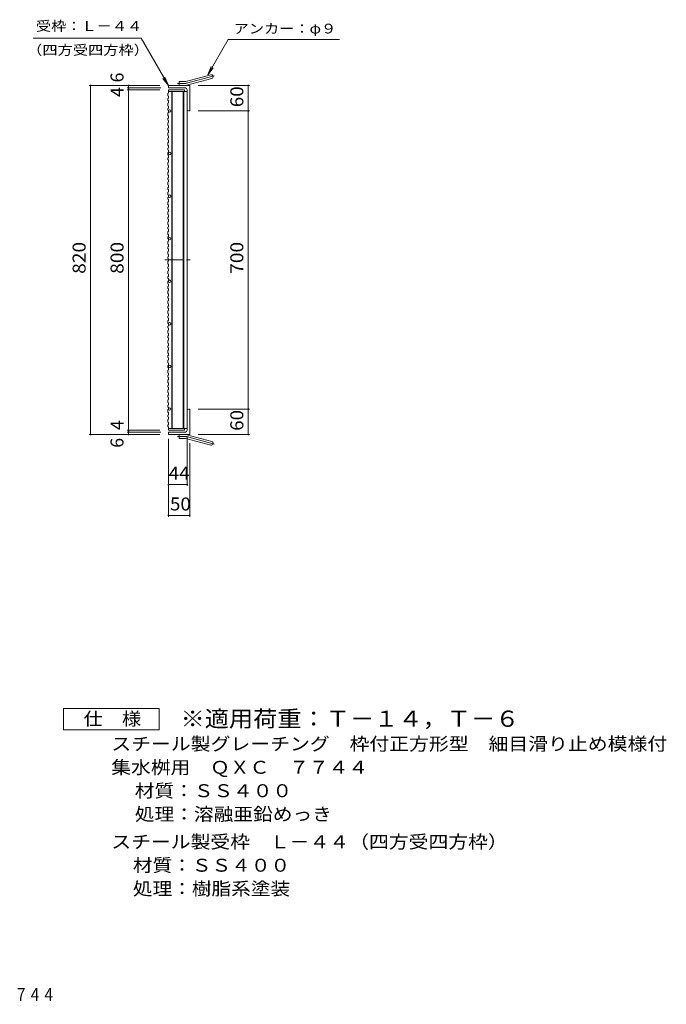
# Model space of a CAD drawing. Units: millimetres. Extents: x -1174 to 1861, y -1373 to 1154.
# Drawn here: x 343 to 1861, y -1373 to 939 of the extents above; entities that cross this region are included whole.
import ezdxf

# ---------------------------------------------------------------- set-up
doc = ezdxf.new("R2010")
doc.units = ezdxf.units.MM
doc.header["$LTSCALE"] = 10
doc.linetypes.add('JWW_CENTER1', pattern=[6.773333, 4.233333, -0.846667, 0.846667, -0.846667])
doc.linetypes.add('JWW_CENTER2', pattern=[13.546667, 11.006667, -0.846667, 0.846667, -0.846667])
for name, color, linetype in [('C-1_ピット', 7, 'Continuous'), ('C-2_蓋', 7, 'Continuous'), ('C-4_寸法', 7, 'Continuous'), ('C-5_仕様文', 7, 'Continuous'), ('F-0ﾚｲﾔ', 7, 'Continuous'), ('F-5ﾚｲﾔ', 7, 'Continuous')]:
    doc.layers.add(name, color=color, linetype=linetype)
doc.styles.add('ＭＳ ゴシック', font='txt', dxfattribs={"height": 1})

msp = doc.modelspace()

# ---------------------------------------------------------------- linework, layer by layer
at = {"layer": 'C-1_ピット', "color": 2, "linetype": 'Continuous', "lineweight": 9}
for p, q in [((733.2, 794.2), (791.4, 809.7)), ((717.1, 784.8), (717.1, 793.8)), ((730.9, 793.8), (717.1, 793.8)), ((735.5, 785.5), (793.7, 801.1)), ((692.1, 780.8), (692.1, 784.8)), ((742.1, 784.8), (692.1, 784.8)), ((694.1, 778.8), (732.1, 778.8)), ((736.1, 728.8), (736.1, 774.8)), ((742.1, 784.8), (742.1, 724.8)), ((740.1, 724.8), (742.1, 724.8)), ((740.1, 24.8), (742.1, 24.8)), ((742.1, -35.2), (742.1, 24.8)), ((736.1, 20.8), (736.1, -25.2)), ((692.1, -31.2), (692.1, -35.2)), ((742.1, -35.2), (692.1, -35.2)), ((694.1, -29.2), (732.1, -29.2)), ((717.1, -35.2), (717.1, -44.2)), ((730.9, -44.2), (717.1, -44.2)), ((733.2, -44.5), (791.4, -60.1)), ((735.5, -35.8), (793.7, -51.4))]:
    msp.add_line(p, q, dxfattribs=at)
at = {"layer": 'C-1_ピット', "color": 2, "linetype": 'JWW_CENTER2', "lineweight": 9}
for p, q in [((730.9, 789.3), (713.3, 789.3)), ((734.4, 789.8), (799.5, 807.3)), ((730.9, -39.7), (713.3, -39.7)), ((734.4, -40.1), (799.5, -57.6))]:
    msp.add_line(p, q, dxfattribs=at)
at = {"layer": 'C-1_ピット', "color": 2, "linetype": 'Continuous', "lineweight": 9}
for centre, radius, start, end in [((792.6, 805.4), 4.5, 285.0001, 104.9999), ((730.9, 802.8), 9, 270, 285), ((694.1, 780.8), 2, 180, 270), ((730.9, 802.8), 18, 270, 285), ((732.1, 774.8), 4, 0, 90), ((740.1, 728.8), 4, 180, 270), ((740.1, 20.8), 4, 90, 180), ((694.1, -31.2), 2, 90, 180), ((730.9, -53.2), 18, 75, 90), ((730.9, -53.2), 9, 75, 90), ((732.1, -25.2), 4, 270, 0), ((792.6, -55.7), 4.5, 255.0001, 74.9999)]:
    msp.add_arc(centre, radius, start, end, dxfattribs=at)
at = {"layer": 'C-1_ピット', "color": 2, "linetype": 'JWW_CENTER2', "lineweight": 9}
for centre, start, end in [((730.9, 802.8), 270, 285), ((730.9, -53.2), 75, 90)]:
    msp.add_arc(centre, 13.5, start, end, dxfattribs=at)
at = {"layer": 'C-2_蓋', "color": 3, "linetype": 'Continuous', "lineweight": 9}
for p, q in [((690.6, 766.6), (692.1, 767.1)), ((690.6, 766.6), (690.6, 760.1)), ((692.1, 774.8), (692.1, 767.1)), ((692.1, 774.8), (730.1, 774.8)), ((692.1, 770.3), (736.1, 770.3)), ((700.1, 770.3), (700.1, -20.7)), ((701.1, 770.3), (701.1, -20.7)), ((727.1, 770.3), (727.1, -20.7)), ((728.1, 770.3), (728.1, -20.7)), ((730.1, 770.3), (730.1, 774.8)), ((736.1, 770.3), (736.1, -20.7)), ((690.6, 760.1), (692.1, 759.6)), ((690.6, 753.9), (692.1, 754.5)), ((690.6, 753.9), (690.6, 749.5)), ((690.6, 749.5), (692.1, 749)), ((690.6, 743.4), (692.1, 743.9)), ((690.6, 743.4), (690.6, 736.9)), ((692.1, 759.6), (692.1, 754.5)), ((692.1, 749), (692.1, 743.9)), ((690.6, 736.9), (692.1, 736.3)), ((690.6, 730.7), (692.1, 731.2)), ((690.6, 730.7), (690.6, 726.3)), ((690.6, 726.3), (692.1, 725.8)), ((690.6, 720.2), (692.1, 720.7)), ((690.6, 720.2), (690.6, 713.6)), ((692.1, 736.3), (692.1, 731.2)), ((692.1, 725.8), (692.1, 720.7)), ((690.6, 713.6), (692.1, 713.1)), ((690.6, 707.5), (692.1, 708)), ((690.6, 707.5), (690.6, 703.1)), ((690.6, 703.1), (692.1, 702.6)), ((690.6, 696.9), (692.1, 697.5)), ((690.6, 696.9), (690.6, 690.4)), ((692.1, 713.1), (692.1, 708)), ((692.1, 702.6), (692.1, 697.5)), ((690.6, 690.4), (692.1, 689.9)), ((690.6, 684.3), (692.1, 684.8)), ((690.6, 684.3), (690.6, 679.9)), ((690.6, 679.9), (692.1, 679.3)), ((690.6, 673.7), (692.1, 674.2)), ((690.6, 673.7), (690.6, 667.2)), ((692.1, 689.9), (692.1, 684.8)), ((692.1, 679.3), (692.1, 674.2)), ((690.6, 667.2), (692.1, 666.7)), ((690.6, 661), (692.1, 661.5)), ((690.6, 661), (690.6, 656.6)), ((690.6, 656.6), (692.1, 656.1)), ((690.6, 650.5), (692.1, 651)), ((690.6, 650.5), (690.6, 643.9)), ((692.1, 666.7), (692.1, 661.5)), ((692.1, 656.1), (692.1, 651)), ((690.6, 643.9), (692.1, 643.4)), ((690.6, 637.8), (692.1, 638.3)), ((690.6, 637.8), (690.6, 633.4)), ((690.6, 633.4), (692.1, 632.9)), ((690.6, 627.3), (692.1, 627.8)), ((690.6, 627.3), (690.6, 620.7)), ((692.1, 643.4), (692.1, 638.3)), ((692.1, 632.9), (692.1, 627.8)), ((690.6, 620.7), (692.1, 620.2)), ((690.6, 614.6), (692.1, 615.1)), ((690.6, 614.6), (690.6, 610.2)), ((690.6, 610.2), (692.1, 609.7)), ((690.6, 604), (692.1, 604.6)), ((690.6, 604), (690.6, 597.5)), ((692.1, 620.2), (692.1, 615.1)), ((692.1, 609.7), (692.1, 604.6)), ((690.6, 597.5), (692.1, 597)), ((690.6, 591.4), (692.1, 591.9)), ((690.6, 591.4), (690.6, 587)), ((690.6, 587), (692.1, 586.4)), ((690.6, 580.8), (692.1, 581.3)), ((690.6, 580.8), (690.6, 574.3)), ((692.1, 597), (692.1, 591.9)), ((692.1, 586.4), (692.1, 581.3)), ((690.6, 574.3), (692.1, 573.8)), ((690.6, 568.1), (692.1, 568.6)), ((690.6, 568.1), (690.6, 563.7)), ((690.6, 563.7), (692.1, 563.2)), ((690.6, 557.6), (692.1, 558.1)), ((690.6, 557.6), (690.6, 551)), ((692.1, 573.8), (692.1, 568.6)), ((692.1, 563.2), (692.1, 558.1)), ((690.6, 551), (692.1, 550.5)), ((690.6, 544.9), (692.1, 545.4)), ((690.6, 544.9), (690.6, 540.5)), ((690.6, 540.5), (692.1, 540)), ((690.6, 534.4), (692.1, 534.9)), ((690.6, 534.4), (690.6, 527.8)), ((692.1, 550.5), (692.1, 545.4)), ((692.1, 540), (692.1, 534.9)), ((690.6, 527.8), (692.1, 527.3)), ((690.6, 521.7), (692.1, 522.2)), ((690.6, 521.7), (690.6, 517.3)), ((690.6, 517.3), (692.1, 516.8)), ((690.6, 511.1), (692.1, 511.6)), ((690.6, 511.1), (690.6, 504.6)), ((692.1, 527.3), (692.1, 522.2)), ((692.1, 516.8), (692.1, 511.6)), ((690.6, 504.6), (692.1, 504.1)), ((690.6, 498.5), (692.1, 499)), ((690.6, 498.5), (690.6, 494)), ((690.6, 494), (692.1, 493.5)), ((690.6, 487.9), (692.1, 488.4)), ((690.6, 487.9), (690.6, 481.4)), ((692.1, 504.1), (692.1, 499)), ((692.1, 493.5), (692.1, 488.4)), ((690.6, 481.4), (692.1, 480.9)), ((690.6, 475.2), (692.1, 475.7)), ((690.6, 475.2), (690.6, 470.8)), ((690.6, 470.8), (692.1, 470.3)), ((690.6, 464.7), (692.1, 465.2)), ((690.6, 464.7), (690.6, 458.1)), ((692.1, 480.9), (692.1, 475.7)), ((692.1, 470.3), (692.1, 465.2)), ((690.6, 458.1), (692.1, 457.6)), ((690.6, 452), (692.1, 452.5)), ((690.6, 452), (690.6, 447.6)), ((690.6, 447.6), (692.1, 447.1)), ((690.6, 441.5), (692.1, 442)), ((690.6, 441.5), (690.6, 434.9)), ((692.1, 457.6), (692.1, 452.5)), ((692.1, 447.1), (692.1, 442)), ((690.6, 434.9), (692.1, 434.4)), ((690.6, 428.8), (692.1, 429.3)), ((690.6, 428.8), (690.6, 424.4)), ((690.6, 424.4), (692.1, 423.9)), ((690.6, 418.2), (692.1, 418.7)), ((690.6, 418.2), (690.6, 411.7)), ((692.1, 434.4), (692.1, 429.3)), ((692.1, 423.9), (692.1, 418.7)), ((690.6, 411.7), (692.1, 411.2)), ((690.6, 405.5), (692.1, 406.1)), ((690.6, 405.5), (690.6, 401.1)), ((690.6, 401.1), (692.1, 400.6)), ((690.6, 395), (692.1, 395.5)), ((690.6, 395), (690.6, 388.5)), ((692.1, 411.2), (692.1, 406.1)), ((692.1, 400.6), (692.1, 395.5)), ((690.6, 388.5), (692.1, 387.9)), ((690.6, 382.3), (692.1, 382.8)), ((690.6, 382.3), (690.6, 377.9)), ((690.6, 377.9), (692.1, 377.4)), ((690.6, 371.8), (692.1, 372.3)), ((690.6, 371.8), (690.6, 365.2)), ((692.1, 387.9), (692.1, 382.8)), ((692.1, 377.4), (692.1, 372.3)), ((690.6, 365.2), (692.1, 364.7)), ((690.6, 359.1), (692.1, 359.6)), ((690.6, 359.1), (690.6, 354.7)), ((690.6, 354.7), (692.1, 354.2)), ((690.6, 348.6), (692.1, 349.1)), ((690.6, 348.6), (690.6, 342)), ((692.1, 364.7), (692.1, 359.6)), ((692.1, 354.2), (692.1, 349.1)), ((690.6, 342), (692.1, 341.5)), ((690.6, 335.9), (692.1, 336.4)), ((690.6, 335.9), (690.6, 331.5)), ((690.6, 331.5), (692.1, 331)), ((690.6, 325.3), (692.1, 325.8)), ((690.6, 325.3), (690.6, 318.8)), ((692.1, 341.5), (692.1, 336.4)), ((692.1, 331), (692.1, 325.8)), ((690.6, 318.8), (692.1, 318.3)), ((690.6, 312.6), (692.1, 313.2)), ((690.6, 312.6), (690.6, 308.2)), ((690.6, 308.2), (692.1, 307.7)), ((690.6, 302.1), (692.1, 302.6)), ((690.6, 302.1), (690.6, 295.6)), ((692.1, 318.3), (692.1, 313.2)), ((692.1, 307.7), (692.1, 302.6)), ((690.6, 295.6), (692.1, 295)), ((690.6, 289.4), (692.1, 289.9)), ((690.6, 289.4), (690.6, 285)), ((690.6, 285), (692.1, 284.5)), ((690.6, 278.9), (692.1, 279.4)), ((690.6, 278.9), (690.6, 272.3)), ((692.1, 295), (692.1, 289.9)), ((692.1, 284.5), (692.1, 279.4)), ((690.6, 272.3), (692.1, 271.8)), ((690.6, 266.2), (692.1, 266.7)), ((690.6, 266.2), (690.6, 261.8)), ((690.6, 261.8), (692.1, 261.3)), ((690.6, 255.6), (692.1, 256.2)), ((690.6, 255.6), (690.6, 249.1)), ((692.1, 271.8), (692.1, 266.7)), ((692.1, 261.3), (692.1, 256.2)), ((690.6, 249.1), (692.1, 248.6)), ((690.6, 243), (692.1, 243.5)), ((690.6, 243), (690.6, 238.6)), ((690.6, 238.6), (692.1, 238)), ((690.6, 232.4), (692.1, 232.9)), ((690.6, 232.4), (690.6, 225.9)), ((692.1, 248.6), (692.1, 243.5)), ((692.1, 238), (692.1, 232.9)), ((690.6, 225.9), (692.1, 225.4)), ((690.6, 219.7), (692.1, 220.2)), ((690.6, 219.7), (690.6, 215.3)), ((690.6, 215.3), (692.1, 214.8)), ((690.6, 209.2), (692.1, 209.7)), ((690.6, 209.2), (690.6, 202.6)), ((692.1, 225.4), (692.1, 220.2)), ((692.1, 214.8), (692.1, 209.7)), ((690.6, 202.6), (692.1, 202.1)), ((690.6, 196.5), (692.1, 197)), ((690.6, 196.5), (690.6, 192.1)), ((690.6, 192.1), (692.1, 191.6)), ((690.6, 186), (692.1, 186.5)), ((690.6, 186), (690.6, 179.4)), ((692.1, 202.1), (692.1, 197)), ((692.1, 191.6), (692.1, 186.5)), ((690.6, 179.4), (692.1, 178.9)), ((690.6, 173.3), (692.1, 173.8)), ((690.6, 173.3), (690.6, 168.9)), ((690.6, 168.9), (692.1, 168.4)), ((690.6, 162.7), (692.1, 163.3)), ((690.6, 162.7), (690.6, 156.2)), ((692.1, 178.9), (692.1, 173.8)), ((692.1, 168.4), (692.1, 163.3)), ((690.6, 156.2), (692.1, 155.7)), ((690.6, 150.1), (692.1, 150.6)), ((690.6, 150.1), (690.6, 145.7)), ((690.6, 145.7), (692.1, 145.1)), ((690.6, 139.5), (692.1, 140)), ((690.6, 139.5), (690.6, 133)), ((692.1, 155.7), (692.1, 150.6)), ((692.1, 145.1), (692.1, 140)), ((690.6, 133), (692.1, 132.5)), ((690.6, 126.8), (692.1, 127.3)), ((690.6, 126.8), (690.6, 122.4)), ((690.6, 122.4), (692.1, 121.9)), ((690.6, 116.3), (692.1, 116.8)), ((690.6, 116.3), (690.6, 109.7)), ((692.1, 132.5), (692.1, 127.3)), ((692.1, 121.9), (692.1, 116.8)), ((690.6, 109.7), (692.1, 109.2)), ((690.6, 103.6), (692.1, 104.1)), ((690.6, 103.6), (690.6, 99.2)), ((690.6, 99.2), (692.1, 98.7)), ((690.6, 93.1), (692.1, 93.6)), ((690.6, 93.1), (690.6, 86.5)), ((692.1, 109.2), (692.1, 104.1)), ((692.1, 98.7), (692.1, 93.6)), ((690.6, 86.5), (692.1, 86)), ((690.6, 80.4), (692.1, 80.9)), ((690.6, 80.4), (690.6, 76)), ((690.6, 76), (692.1, 75.5)), ((690.6, 69.8), (692.1, 70.3)), ((690.6, 69.8), (690.6, 63.3)), ((692.1, 86), (692.1, 80.9)), ((692.1, 75.5), (692.1, 70.3)), ((690.6, 63.3), (692.1, 62.8)), ((690.6, 57.2), (692.1, 57.7)), ((690.6, 57.2), (690.6, 52.7)), ((690.6, 52.7), (692.1, 52.2)), ((690.6, 46.6), (692.1, 47.1)), ((690.6, 46.6), (690.6, 40.1)), ((692.1, 62.8), (692.1, 57.7)), ((692.1, 52.2), (692.1, 47.1)), ((690.6, 40.1), (692.1, 39.6)), ((690.6, 33.9), (692.1, 34.4)), ((690.6, 33.9), (690.6, 29.5)), ((690.6, 29.5), (692.1, 29)), ((690.6, 23.4), (692.1, 23.9)), ((690.6, 23.4), (690.6, 16.8)), ((692.1, 39.6), (692.1, 34.4)), ((692.1, 29), (692.1, 23.9)), ((690.6, 16.8), (692.1, 16.3)), ((690.6, 10.7), (692.1, 11.2)), ((690.6, 10.7), (690.6, 6.3)), ((690.6, 6.3), (692.1, 5.8)), ((690.6, 0.2), (692.1, 0.7)), ((690.6, 0.2), (690.6, -6.4)), ((692.1, 16.3), (692.1, 11.2)), ((692.1, 5.8), (692.1, 0.7)), ((690.6, -6.4), (692.1, -6.9)), ((690.6, -12.5), (692.1, -12)), ((690.6, -12.5), (690.6, -16.9)), ((690.6, -16.9), (692.1, -17.4)), ((692.1, -6.9), (692.1, -12)), ((692.1, -17.4), (692.1, -25.2)), ((692.1, -20.7), (736.1, -20.7)), ((730.1, -20.7), (730.1, -25.2)), ((692.1, -25.2), (730.1, -25.2))]:
    msp.add_line(p, q, dxfattribs=at)
at = {"layer": 'C-2_蓋', "color": 3, "linetype": 'JWW_CENTER1', "lineweight": 9}
msp.add_line((683.8, 374.8), (744.3, 374.8), dxfattribs=at)
at = {"layer": 'C-2_蓋', "color": 3, "linetype": 'Continuous', "lineweight": 9}
for centre in [(695.1, 724.8), (695.1, 624.8), (695.1, 524.8), (695.1, 424.8), (695.1, 324.8), (695.1, 224.8), (695.1, 124.8), (695.1, 24.8)]:
    msp.add_circle(centre, 3, dxfattribs=at)
at = {"layer": 'C-4_寸法', "color": 7, "linetype": 'Continuous', "lineweight": 9}
for p, q in [((506.5, 784.8), (672.1, 784.8)), ((509.5, 784.8), (509.5, -35.2)), ((595.6, 778.8), (674.1, 778.8)), ((595.6, 774.8), (672.1, 774.8)), ((598.6, 778.8), (598.6, 784.8)), ((598.6, 774.8), (598.6, 778.8)), ((598.6, 774.8), (598.6, -25.2)), ((882.6, 784.8), (762.1, 784.8)), ((879.6, 724.8), (879.6, 784.8)), ((882.6, 724.8), (762.1, 724.8)), ((879.6, 24.8), (879.6, 724.8)), ((882.6, 24.8), (762.1, 24.8)), ((879.6, -35.2), (879.6, 24.8)), ((506.5, -35.2), (672.1, -35.2)), ((595.6, -25.2), (672.1, -25.2)), ((595.6, -29.2), (674.1, -29.2)), ((598.6, -25.2), (598.6, -29.2)), ((598.6, -29.2), (598.6, -35.2)), ((692.1, -155.7), (692.1, -45.2)), ((736.1, -155.7), (736.1, -40.7)), ((882.6, -35.2), (762.1, -35.2)), ((692.1, -228.2), (692.1, -55.2)), ((742.1, -228.2), (742.1, -55.2)), ((692.1, -152.7), (736.1, -152.7)), ((692.1, -225.2), (742.1, -225.2))]:
    msp.add_line(p, q, dxfattribs=at)
at = {"layer": 'C-4_寸法', "color": 7, "linetype": 'Continuous', "lineweight": 9, "const_width": 2}
for points in [[(510.5, 784.8, 0.414214), (509.5, 785.8, 0.414214), (508.5, 784.8, 0.414214), (509.5, 783.8, 0.414214)], [(599.6, 784.8, 0.414214), (598.6, 785.8, 0.414214), (597.6, 784.8, 0.414214), (598.6, 783.8, 0.414214)], [(880.6, 784.8, 0.414214), (879.6, 785.8, 0.414214), (878.6, 784.8, 0.414214), (879.6, 783.8, 0.414214)], [(599.6, 778.8, 0.414214), (598.6, 779.8, 0.414214), (597.6, 778.8, 0.414214), (598.6, 777.8, 0.414214)], [(599.6, 774.8, 0.414214), (598.6, 775.8, 0.414214), (597.6, 774.8, 0.414214), (598.6, 773.8, 0.414214)], [(880.6, 724.8, 0.414214), (879.6, 725.8, 0.414214), (878.6, 724.8, 0.414214), (879.6, 723.8, 0.414214)], [(880.6, 24.8, 0.414214), (879.6, 25.8, 0.414214), (878.6, 24.8, 0.414214), (879.6, 23.8, 0.414214)], [(510.5, -35.2, 0.414214), (509.5, -34.2, 0.414214), (508.5, -35.2, 0.414214), (509.5, -36.2, 0.414214)], [(599.6, -25.2, 0.414214), (598.6, -24.2, 0.414214), (597.6, -25.2, 0.414214), (598.6, -26.2, 0.414214)], [(599.6, -29.2, 0.414214), (598.6, -28.2, 0.414214), (597.6, -29.2, 0.414214), (598.6, -30.2, 0.414214)], [(599.6, -35.2, 0.414214), (598.6, -34.2, 0.414214), (597.6, -35.2, 0.414214), (598.6, -36.2, 0.414214)], [(880.6, -35.2, 0.414214), (879.6, -34.2, 0.414214), (878.6, -35.2, 0.414214), (879.6, -36.2, 0.414214)], [(693.1, -152.7, 0.414214), (692.1, -151.7, 0.414214), (691.1, -152.7, 0.414214), (692.1, -153.7, 0.414214)], [(737.1, -152.7, 0.414214), (736.1, -151.7, 0.414214), (735.1, -152.7, 0.414214), (736.1, -153.7, 0.414214)], [(693.1, -225.2, 0.414214), (692.1, -224.2, 0.414214), (691.1, -225.2, 0.414214), (692.1, -226.2, 0.414214)], [(743.1, -225.2, 0.414214), (742.1, -224.2, 0.414214), (741.1, -225.2, 0.414214), (742.1, -226.2, 0.414214)]]:
    msp.add_lwpolyline(points, format="xyb", close=True, dxfattribs=at)
at = {"layer": 'C-5_仕様文', "color": 7, "linetype": 'Continuous', "lineweight": 9}
for p, q in [((374.7, 896), (627.9, 896)), ((692.1, 784.8), (627.9, 896)), ((784.4, 809.7), (832.1, 892.4)), ((832.1, 892.4), (1094, 892.4)), ((784.4, 809.7), (792.4, 829)), ((784.4, 809.7), (797.1, 826.3)), ((692.1, 784.8), (679.4, 801.4)), ((692.1, 784.8), (684.1, 804.1))]:
    msp.add_line(p, q, dxfattribs=at)
at = {"layer": 'C-5_仕様文', "color": 7, "linetype": 'Continuous', "lineweight": 9, "const_width": 2}
msp.add_lwpolyline([(693.1, 784.8, 0.414214), (692.1, 785.8, 0.414214), (691.1, 784.8, 0.414214), (692.1, 783.8, 0.414214)], format="xyb", close=True, dxfattribs=at)
at = {"layer": 'F-0ﾚｲﾔ', "color": 2, "linetype": 'Continuous', "lineweight": 9}
for p, q in [((445.6, -728.7), (445.6, -678.7)), ((445.6, -678.7), (670.6, -678.7)), ((670.6, -678.7), (670.6, -728.7)), ((670.6, -728.7), (445.6, -728.7))]:
    msp.add_line(p, q, dxfattribs=at)

# ---------------------------------------------------------------- texts
at = {"layer": 'C-4_寸法', "color": 2, "linetype": 'Continuous', "lineweight": 211, "style": 'ＭＳ ゴシック'}
for s, p in [('6', (586.9, 791.8)), ('4', (586.9, 757.6)), ('4', (586.9, -24.7)), ('6', (586.9, -66.2))]:
    msp.add_text(s, height=30.5, rotation=90, dxfattribs=at).set_placement(p)
for s, width, p in [('60', 1.0625, (868, 733.6)), ('820', 1.083333, (497.8, 342.3)), ('800', 1.083333, (586.9, 342.3)), ('700', 1.083333, (868, 342.3)), ('60', 1.0625, (868, -26.4))]:
    msp.add_text(s, height=30.48, rotation=90, dxfattribs=dict(at, width=width)).set_placement(p)
at = {"layer": 'C-4_寸法', "color": 2, "linetype": 'Continuous', "lineweight": 211, "style": 'ＭＳ ゴシック', "width": 1.0625}
for s, p in [('44', (692.8, -141)), ('50', (695.8, -213.5))]:
    msp.add_text(s, height=30.48, dxfattribs=at).set_placement(p)
at = {"layer": 'C-5_仕様文', "color": 7, "linetype": 'Continuous', "lineweight": 9, "style": 'ＭＳ ゴシック'}
for s, width, p in [('受枠：Ｌ－４４', 1.142857, (381.3, 912.8)), ('アンカー：φ９', 1.142857, (845.2, 906.8)), ('（四方受四方枠）', 1.145833, (360.5, 856.5))]:
    msp.add_text(s, height=22.86, dxfattribs=dict(at, width=width)).set_placement(p)
at = {"layer": 'F-0ﾚｲﾔ', "color": 2, "linetype": 'Continuous', "lineweight": 9, "style": 'ＭＳ ゴシック'}
for s, width, p in [('仕\u3000様', 1.083333, (493.1, -718)), ('スチール製グレーチング\u3000枠付正方形型\u3000細目滑り止め模様付', 1.120536, (558.1, -776.9)), ('集水桝用\u3000ＱＸＣ\u3000７７４４', 1.115385, (558.1, -832)), ('処理：溶融亜鉛めっき', 1.1125, (613.3, -941.9)), ('スチール製受枠\u3000Ｌ－４４（四方受四方枠）', 1.11875, (558.1, -1006.9)), ('材質：ＳＳ４００', 1.109375, (608.8, -1061.9)), ('処理：樹脂系塗装', 1.109375, (608.8, -1116.9))]:
    msp.add_text(s, height=30.48, dxfattribs=dict(at, width=width)).set_placement(p)
at = {"layer": 'F-0ﾚｲﾔ', "color": 2, "linetype": 'Continuous', "lineweight": 9, "style": 'ＭＳ ゴシック', "width": 1.109375}
msp.add_text('材質：ＳＳ４００', height=30.48, rotation=360, dxfattribs=at).set_placement((613.3, -886.9))
at = {"layer": 'F-5ﾚｲﾔ', "color": 3, "linetype": 'Continuous', "lineweight": 9, "style": 'ＭＳ ゴシック', "width": 1.092857}
msp.add_text('※適用荷重：Ｔ－１４，Ｔ－６', height=38.1, dxfattribs=at).set_placement((720.6, -721.6))
at = {"layer": 'F-5ﾚｲﾔ', "color": 2, "linetype": 'Continuous', "lineweight": 9, "style": 'ＭＳ ゴシック', "width": 0.774405}
msp.add_text('スチール製グレーチング\u3000枠付正方形型\u3000細目滑り止め模様付\u3000集水桝用\u3000ＱＸＣ\u3000７７４４', height=30.48, dxfattribs=at).set_placement((-925.5, -1365.7))

doc.saveas('drawing.dxf')
